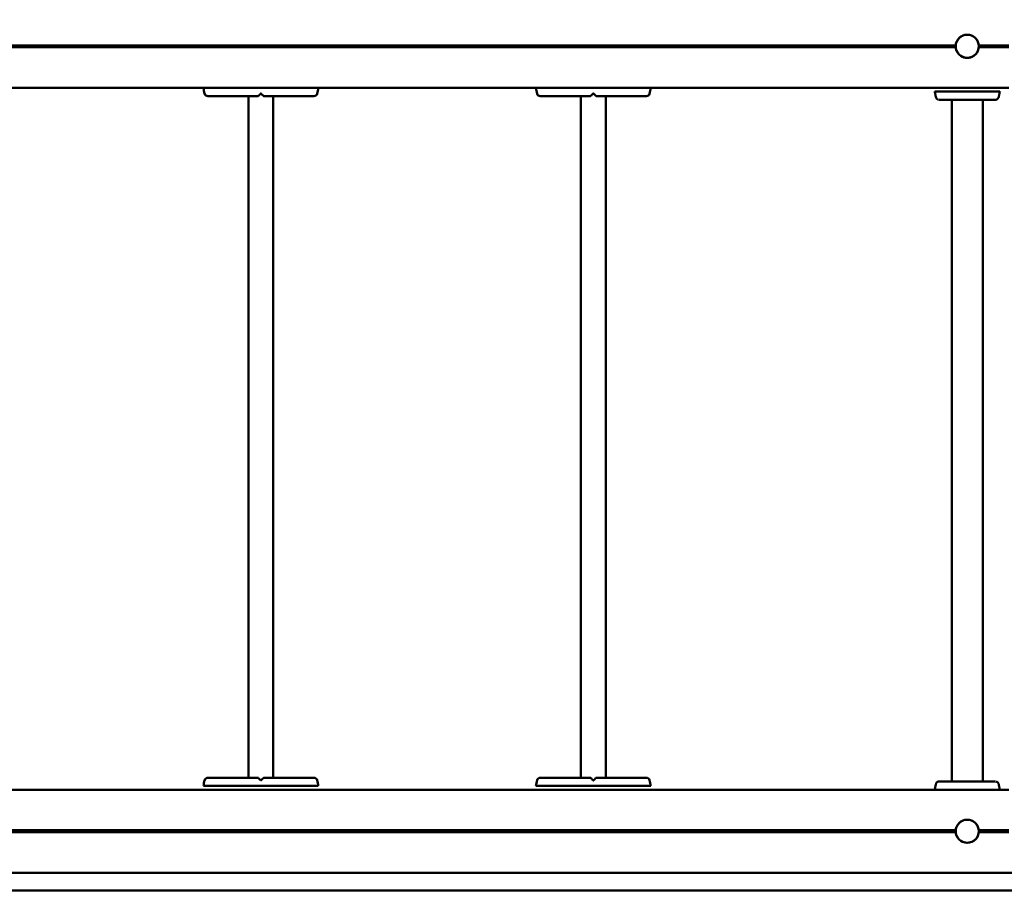
# Model space of a CAD drawing. Units: millimetres. Extents: x -6 to 1350, y 1554 to 2191.
# Drawn here: x 706 to 812, y 1828 to 1923 of the extents above; entities that cross this region are included whole.
import ezdxf

# ---------------------------------------------------------------- set-up
doc = ezdxf.new("R2010")
doc.units = ezdxf.units.MM
doc.header["$LTSCALE"] = 10
doc.header["$MEASUREMENT"] = 0
doc.layers.add('Widoczne (ISO)', color=7, linetype='Continuous', lineweight=50)
doc.styles.get("Standard").update_dxf_attribs({"font": 'tahoma.ttf'})
doc.dimstyles.new('Karol 25', dxfattribs={"dimtxt": 25, "dimasz": 25, "dimexe": 0.18, "dimexo": 0.0625, "dimgap": 0.09, "dimtad": 1, "dimdec": 0, "dimzin": 0, "dimdsep": 46, "dimtxsty": 'Standard', "dimcen": 0.09, "dimadec": 0, "dimazin": 0, "dimtfac": 1, "dimtdec": 0, "dimtofl": 0, "dimtmove": 0, "dimatfit": 3, "dimfxl": 3, "dimfxlon": 1, "dimtolj": 1, "dimtzin": 0, "dimarcsym": 0})

# ---------------------------------------------------------------- blocks, each defined once
blk = doc.blocks.new('*D1')
at = {"color": 0, "lineweight": -2, "transparency": 16777216}
for p, q in [((144.34, 1606.28), (144.34, 1603.1)), ((1102.4, 1606.28), (1102.4, 1603.1)), ((169.34, 1603.28), (1077.4, 1603.28))]:
    blk.add_line(p, q, dxfattribs=at)
at = {"color": 0, "transparency": 16777216}
for points in [[(169.34, 1607.45), (169.34, 1599.12), (144.34, 1603.28)], [(1077.4, 1607.45), (1077.4, 1599.12), (1102.4, 1603.28)]]:
    blk.add_solid(points, dxfattribs=at)
at = {"layer": 'Defpoints', "color": 0, "transparency": 16777216}
for p in [(144.34, 1855.75), (1102.4, 1855.65), (1102.4, 1603.28)]:
    blk.add_point(p, dxfattribs=at)
at = {"color": 0, "transparency": 16777216, "insert": (623.37, 1616.44), "char_height": 25, "attachment_point": 5}
blk.add_mtext('\\A1;958', dxfattribs=at)
blk = doc.blocks.new('*D2')
at = {"color": 0, "lineweight": -2, "transparency": 16777216}
for p, q in [((-5.66, 1561.28), (-5.66, 1558.1)), ((1252.4, 1561.28), (1252.4, 1558.1)), ((19.34, 1558.28), (1227.4, 1558.28))]:
    blk.add_line(p, q, dxfattribs=at)
at = {"color": 0, "transparency": 16777216}
for points in [[(19.34, 1562.45), (19.34, 1554.12), (-5.66, 1558.28)], [(1227.4, 1562.45), (1227.4, 1554.12), (1252.4, 1558.28)]]:
    blk.add_solid(points, dxfattribs=at)
at = {"layer": 'Defpoints', "color": 0, "transparency": 16777216}
for p in [(-5.66, 1904.45), (1252.4, 1894.9), (1252.4, 1558.28)]:
    blk.add_point(p, dxfattribs=at)
at = {"color": 0, "transparency": 16777216, "insert": (623.37, 1571.44), "char_height": 25, "attachment_point": 5}
blk.add_mtext('\\A1;1258', dxfattribs=at)
blk = doc.blocks.new('*D3')
at = {"color": 0, "lineweight": -2, "transparency": 16777216}
for p, q in [((1298.03, 2011.08), (1301.21, 2011.08)), ((1301.03, 1853.28), (1301.03, 1986.08)), ((1298.03, 1828.28), (1301.21, 1828.28))]:
    blk.add_line(p, q, dxfattribs=at)
at = {"color": 0, "transparency": 16777216}
for points in [[(1296.86, 1986.08), (1305.19, 1986.08), (1301.03, 2011.08)], [(1296.86, 1853.28), (1305.19, 1853.28), (1301.03, 1828.28)]]:
    blk.add_solid(points, dxfattribs=at)
at = {"layer": 'Defpoints', "color": 0, "transparency": 16777216}
for p in [(813.9, 2011.08), (1301.03, 2011.08), (653.73, 1828.28)]:
    blk.add_point(p, dxfattribs=at)
at = {"color": 0, "transparency": 16777216, "insert": (1287.87, 1919.68), "char_height": 25, "attachment_point": 5, "rotation": 90}
blk.add_mtext('\\A1;183', dxfattribs=at)
blk = doc.blocks.new('A$C08C7025B')
at = {"layer": 'Widoczne (ISO)'}
for p, q in [((476.2, 91.85), (662.71, 91.85)), ((665.2, 91.85), (668.45, 91.85)), ((476.2, 91.65), (662.71, 91.65)), ((665.2, 91.65), (668.45, 91.65)), ((668.45, 87.25), (470.45, 87.25)), ((586.11, 12.55), (586.11, 86.35)), ((588.8, 12.55), (588.8, 86.35)), ((622.11, 12.55), (622.11, 86.35)), ((624.8, 12.55), (624.8, 86.35)), ((660.54, 86.32), (660.54, 86.32)), ((662.27, 85.95), (662.27, 12.15)), ((665.64, 85.95), (665.64, 12.15)), ((667.36, 86.32), (667.36, 86.32)), ((660.54, 11.78), (660.54, 11.78)), ((667.36, 11.78), (667.36, 11.78)), ((668.45, 11.25), (470.45, 11.25)), ((476.2, 6.85), (662.71, 6.85)), ((476.2, 6.65), (662.71, 6.65)), ((665.2, 6.85), (668.45, 6.85)), ((665.2, 6.65), (668.45, 6.65)), ((672.94, 2.25), (466.55, 2.25)), ((466.55, 0.35), (672.94, 0.35))]:
    blk.add_line(p, q, dxfattribs=at)
for centre in [(663.95, 91.75), (663.95, 6.75)]:
    blk.add_circle(centre, 1.25, dxfattribs=at)
for centre, radius, start, end in [((663.95, 91.75), 1.25, 23.5782, 156.4218), ((663.95, 91.75), 1.25, 203.5782, 336.4218), ((590.1, 88.77), 9, 189.7357, 193.8588), ((581.71, 86.7), 0.35, 193.8588, 270), ((587.11, 86.45), 0.1, 270, 315), ((587.79, 86.45), 0.1, 225, 270), ((593.2, 86.7), 0.35, 270, 346.1412), ((584.8, 88.77), 9, 346.1412, 350.2643), ((626.1, 88.77), 9, 189.7357, 193.8588), ((617.71, 86.7), 0.35, 193.8588, 270), ((623.11, 86.45), 0.1, 270, 315), ((623.79, 86.45), 0.1, 225, 270), ((629.2, 86.7), 0.35, 270, 346.1412), ((620.8, 88.77), 9, 346.1412, 350.2643), ((660.64, 86.34), 0.1, 193.1885, 193.6649), ((667.27, 86.34), 0.1, 346.3351, 346.8115), ((590.1, 10.13), 9, 166.1412, 170.2643), ((581.71, 12.2), 0.35, 90, 166.1412), ((587.11, 12.45), 0.1, 45, 90), ((587.79, 12.45), 0.1, 90, 135), ((593.2, 12.2), 0.35, 13.8588, 90), ((584.8, 10.13), 9, 9.7357, 13.8588), ((626.1, 10.13), 9, 166.1412, 170.2643), ((617.71, 12.2), 0.35, 90, 166.1412), ((623.11, 12.45), 0.1, 45, 90), ((623.79, 12.45), 0.1, 90, 135), ((629.2, 12.2), 0.35, 13.8588, 90), ((620.8, 10.13), 9, 9.7357, 13.8588), ((660.64, 11.76), 0.1, 166.3351, 166.8115), ((667.27, 11.76), 0.1, 13.1885, 13.6649), ((663.95, 6.75), 1.25, 23.5782, 156.4218), ((663.95, 6.75), 1.25, 203.5782, 336.4218)]:
    blk.add_arc(centre, radius, start, end, dxfattribs=at)
for centre, major_axis, ratio, start_param, end_param in [((670.36, 87.56), (-9.96, -0.06), 0.714336, 0.167462, 0.182216), ((657.55, 87.56), (9.96, -0.06), 0.714335, 6.10096, 6.115713), ((670.36, 10.54), (-9.96, 0.06), 0.714335, 6.10096, 6.115713), ((657.55, 10.54), (9.96, 0.06), 0.714336, 0.167462, 0.182216)]:
    blk.add_ellipse(centre, major_axis=major_axis, ratio=ratio, start_param=start_param, end_param=end_param, dxfattribs=at)
for points, knots in [([(587.19, 86.38), (587.19, 86.38), (587.19, 86.39), (587.23, 86.42), (587.26, 86.46), (587.32, 86.52), (587.35, 86.54), (587.37, 86.57)], [0.4723099, 0.4723099, 0.4723099, 0.4723099, 0.5839604, 0.5839604, 0.7569856, 0.7569856, 0.8651264, 0.8651264, 0.8651264, 0.8651264]), ([(587.37, 86.57), (587.38, 86.58), (587.4, 86.59), (587.42, 86.62), (587.43, 86.63), (587.45, 86.65), (587.45, 86.65), (587.45, 86.65)], [0, 0, 0, 0, 0.050552, 0.050552, 0.1083257, 0.1083257, 0.1158248, 0.1158248, 0.1158248, 0.1158248]), ([(587.45, 86.65), (587.46, 86.65), (587.46, 86.64), (587.48, 86.63), (587.49, 86.62), (587.51, 86.59), (587.52, 86.58), (587.53, 86.57)], [0.1730436, 0.1730436, 0.1730436, 0.1730436, 0.1913753, 0.1913753, 0.2375943, 0.2375943, 0.2888684, 0.2888684, 0.2888684, 0.2888684]), ([(587.53, 86.57), (587.56, 86.54), (587.58, 86.52), (587.64, 86.46), (587.68, 86.42), (587.72, 86.39), (587.72, 86.38), (587.72, 86.38)], [0, 0, 0, 0, 0.1081408, 0.1081408, 0.2811661, 0.2811661, 0.3928166, 0.3928166, 0.3928166, 0.3928166]), ([(623.19, 86.38), (623.19, 86.38), (623.19, 86.39), (623.23, 86.42), (623.26, 86.46), (623.32, 86.52), (623.35, 86.54), (623.37, 86.57)], [0.4723099, 0.4723099, 0.4723099, 0.4723099, 0.5839604, 0.5839604, 0.7569856, 0.7569856, 0.8651264, 0.8651264, 0.8651264, 0.8651264]), ([(623.37, 86.57), (623.38, 86.58), (623.4, 86.59), (623.42, 86.62), (623.43, 86.63), (623.45, 86.65), (623.45, 86.65), (623.45, 86.65)], [0, 0, 0, 0, 0.050552, 0.050552, 0.1083257, 0.1083257, 0.1158248, 0.1158248, 0.1158248, 0.1158248]), ([(623.45, 86.65), (623.46, 86.65), (623.46, 86.64), (623.48, 86.63), (623.49, 86.62), (623.51, 86.59), (623.52, 86.58), (623.53, 86.57)], [0.1730436, 0.1730436, 0.1730436, 0.1730436, 0.1913753, 0.1913753, 0.2375943, 0.2375943, 0.2888684, 0.2888684, 0.2888684, 0.2888684]), ([(623.53, 86.57), (623.56, 86.54), (623.58, 86.52), (623.64, 86.46), (623.68, 86.42), (623.72, 86.39), (623.72, 86.38), (623.72, 86.38)], [0, 0, 0, 0, 0.1081408, 0.1081408, 0.2811661, 0.2811661, 0.3928166, 0.3928166, 0.3928166, 0.3928166]), ([(660.54, 86.32), (660.54, 86.32), (660.54, 86.32), (660.53, 86.37), (660.52, 86.41), (660.5, 86.48), (660.5, 86.51), (660.49, 86.55), (660.49, 86.56), (660.48, 86.59), (660.47, 86.61), (660.46, 86.67), (660.46, 86.7), (660.44, 86.77), (660.44, 86.81), (660.43, 86.85)], [-0.536237, -0.536237, -0.536237, -0.536237, -0.5283536, -0.5283536, -0.4002679, -0.4002679, -0.3202143, -0.3202143, -0.2801875, -0.2801875, -0.2161447, -0.2161447, -0.1136761, -0.1136761, 0, 0, 0, 0]), ([(660.43, 86.85), (660.44, 86.85), (660.67, 86.85), (661.35, 86.85), (661.68, 86.85), (662.32, 86.85), (662.63, 86.85), (663.24, 86.85), (663.53, 86.85), (664.1, 86.85), (664.37, 86.85), (664.92, 86.85), (665.18, 86.85), (665.75, 86.85), (666.02, 86.85), (666.61, 86.85), (666.9, 86.85), (667.35, 86.85), (667.46, 86.85), (667.47, 86.85)], [0.100918, 0.100918, 0.100918, 0.100918, 3.992644, 3.992644, 6.382081, 6.382081, 7.993649, 7.993649, 9.233339, 9.233339, 10.385443, 10.385443, 11.648361, 11.648361, 13.390836, 13.390836, 16.099563, 16.099563, 19.309736, 19.309736, 19.309736, 19.309736]), ([(667.47, 86.85), (667.46, 86.81), (667.46, 86.78), (667.44, 86.7), (667.44, 86.65), (667.42, 86.58), (667.42, 86.56), (667.41, 86.52), (667.4, 86.51), (667.4, 86.47), (667.39, 86.45), (667.38, 86.4), (667.37, 86.36), (667.36, 86.32), (667.36, 86.32), (667.36, 86.32)], [-0.640437, -0.640437, -0.640437, -0.640437, -0.5283605, -0.5283605, -0.4002731, -0.4002731, -0.3202185, -0.3202185, -0.2801912, -0.2801912, -0.2161475, -0.2161475, -0.1136776, -0.1136776, -0.1041926, -0.1041926, -0.1041926, -0.1041926]), ([(581.71, 86.35), (581.72, 86.35), (581.73, 86.35), (581.85, 86.35), (581.94, 86.35), (582.2, 86.35), (582.39, 86.35), (582.92, 86.35), (583.29, 86.35), (584.16, 86.35), (584.65, 86.35), (585.7, 86.35), (586.27, 86.35), (586.93, 86.35), (587.02, 86.35), (587.11, 86.35)], [3.141593, 3.141593, 3.141593, 3.141593, 3.307207, 3.307207, 3.485124, 3.485124, 3.702093, 3.702093, 3.995642, 3.995642, 4.296178, 4.296178, 4.596714, 4.596714, 4.644274, 4.644274, 4.644274, 4.644274]), ([(587.79, 86.35), (588.37, 86.35), (588.94, 86.35), (590.01, 86.35), (590.52, 86.35), (591.43, 86.35), (591.83, 86.35), (592.49, 86.35), (592.76, 86.35), (593.05, 86.35), (593.13, 86.35), (593.19, 86.35), (593.2, 86.35), (593.2, 86.35)], [1.638912, 1.638912, 1.638912, 1.638912, 1.939448, 1.939448, 2.239984, 2.239984, 2.54052, 2.54052, 2.841056, 2.841056, 3.046342, 3.046342, 3.141593, 3.141593, 3.141593, 3.141593]), ([(617.71, 86.35), (617.72, 86.35), (617.73, 86.35), (617.85, 86.35), (617.94, 86.35), (618.2, 86.35), (618.39, 86.35), (618.92, 86.35), (619.29, 86.35), (620.16, 86.35), (620.65, 86.35), (621.7, 86.35), (622.27, 86.35), (622.93, 86.35), (623.02, 86.35), (623.11, 86.35)], [3.141593, 3.141593, 3.141593, 3.141593, 3.307207, 3.307207, 3.485124, 3.485124, 3.702093, 3.702093, 3.995642, 3.995642, 4.296178, 4.296178, 4.596714, 4.596714, 4.644274, 4.644274, 4.644274, 4.644274]), ([(623.79, 86.35), (624.37, 86.35), (624.94, 86.35), (626.01, 86.35), (626.52, 86.35), (627.43, 86.35), (627.83, 86.35), (628.49, 86.35), (628.76, 86.35), (629.05, 86.35), (629.13, 86.35), (629.19, 86.35), (629.2, 86.35), (629.2, 86.35)], [1.638912, 1.638912, 1.638912, 1.638912, 1.939448, 1.939448, 2.239984, 2.239984, 2.54052, 2.54052, 2.841056, 2.841056, 3.046342, 3.046342, 3.141593, 3.141593, 3.141593, 3.141593]), ([(660.57, 86.21), (660.57, 86.19), (660.58, 86.16), (660.61, 86.11), (660.62, 86.09), (660.66, 86.05), (660.69, 86.03), (660.74, 85.99), (660.77, 85.98), (660.81, 85.96), (660.82, 85.96), (660.82, 85.96)], [0, 0, 0, 0, 0.0785633, 0.0785633, 0.1571266, 0.1571266, 0.23569, 0.23569, 0.3142533, 0.3142533, 0.3299536, 0.3299536, 0.3299536, 0.3299536]), ([(660.91, 85.95), (660.95, 85.95), (661.17, 85.95), (661.68, 85.95), (661.84, 85.95), (662.28, 85.95), (662.59, 85.95), (663.13, 85.95), (663.35, 85.95), (663.75, 85.95), (663.93, 85.95), (664.29, 85.95), (664.46, 85.95), (664.82, 85.95), (665, 85.95), (665.4, 85.95), (665.61, 85.95), (666.06, 85.95), (666.29, 85.95), (666.74, 85.95), (666.91, 85.95), (666.98, 85.95), (666.99, 85.95), (666.99, 85.95)], [1.638912, 1.638912, 1.638912, 1.638912, 2.239984, 2.239984, 2.462031, 2.462031, 2.806436, 2.806436, 3.021025, 3.021025, 3.193188, 3.193188, 3.360006, 3.360006, 3.546874, 3.546874, 3.782862, 3.782862, 4.110475, 4.110475, 4.583644, 4.583644, 4.644274, 4.644274, 4.644274, 4.644274]), ([(666.99, 85.95), (667.02, 85.95), (667.05, 85.95), (667.11, 85.97), (667.14, 85.98), (667.19, 86.01), (667.22, 86.03), (667.26, 86.07), (667.28, 86.09), (667.31, 86.14), (667.32, 86.17), (667.33, 86.2), (667.33, 86.21), (667.34, 86.21)], [0.4723099, 0.4723099, 0.4723099, 0.4723099, 0.5368266, 0.5368266, 0.6070628, 0.6070628, 0.6856262, 0.6856262, 0.7641895, 0.7641895, 0.8427528, 0.8427528, 0.8651264, 0.8651264, 0.8651264, 0.8651264]), ([(587.11, 12.55), (586.54, 12.55), (585.97, 12.55), (584.89, 12.55), (584.38, 12.55), (583.48, 12.55), (583.07, 12.55), (582.41, 12.55), (582.15, 12.55), (581.85, 12.55), (581.77, 12.55), (581.71, 12.55), (581.71, 12.55), (581.71, 12.55)], [1.638912, 1.638912, 1.638912, 1.638912, 1.939448, 1.939448, 2.239984, 2.239984, 2.54052, 2.54052, 2.841056, 2.841056, 3.046342, 3.046342, 3.141593, 3.141593, 3.141593, 3.141593]), ([(587.37, 12.33), (587.35, 12.36), (587.32, 12.38), (587.26, 12.44), (587.23, 12.48), (587.19, 12.51), (587.19, 12.52), (587.19, 12.52)], [0, 0, 0, 0, 0.1081408, 0.1081408, 0.2811661, 0.2811661, 0.3928166, 0.3928166, 0.3928166, 0.3928166]), ([(587.45, 12.25), (587.45, 12.25), (587.44, 12.26), (587.43, 12.27), (587.42, 12.28), (587.4, 12.31), (587.38, 12.32), (587.37, 12.33)], [0.1730436, 0.1730436, 0.1730436, 0.1730436, 0.1913753, 0.1913753, 0.2375943, 0.2375943, 0.2888684, 0.2888684, 0.2888684, 0.2888684]), ([(587.53, 12.33), (587.52, 12.32), (587.51, 12.31), (587.49, 12.28), (587.47, 12.27), (587.46, 12.25), (587.46, 12.25), (587.45, 12.25)], [0, 0, 0, 0, 0.050552, 0.050552, 0.1083257, 0.1083257, 0.1158248, 0.1158248, 0.1158248, 0.1158248]), ([(587.72, 12.52), (587.72, 12.52), (587.72, 12.51), (587.68, 12.48), (587.64, 12.44), (587.58, 12.38), (587.56, 12.36), (587.53, 12.33)], [0.4723099, 0.4723099, 0.4723099, 0.4723099, 0.5839604, 0.5839604, 0.7569856, 0.7569856, 0.8651264, 0.8651264, 0.8651264, 0.8651264]), ([(593.2, 12.55), (593.19, 12.55), (593.17, 12.55), (593.06, 12.55), (592.97, 12.55), (592.71, 12.55), (592.52, 12.55), (591.99, 12.55), (591.62, 12.55), (590.75, 12.55), (590.26, 12.55), (589.2, 12.55), (588.64, 12.55), (587.98, 12.55), (587.89, 12.55), (587.79, 12.55)], [3.141593, 3.141593, 3.141593, 3.141593, 3.307207, 3.307207, 3.485124, 3.485124, 3.702093, 3.702093, 3.995642, 3.995642, 4.296178, 4.296178, 4.596714, 4.596714, 4.644274, 4.644274, 4.644274, 4.644274]), ([(623.11, 12.55), (622.54, 12.55), (621.97, 12.55), (620.89, 12.55), (620.38, 12.55), (619.48, 12.55), (619.07, 12.55), (618.41, 12.55), (618.15, 12.55), (617.85, 12.55), (617.77, 12.55), (617.71, 12.55), (617.71, 12.55), (617.71, 12.55)], [1.638912, 1.638912, 1.638912, 1.638912, 1.939448, 1.939448, 2.239984, 2.239984, 2.54052, 2.54052, 2.841056, 2.841056, 3.046342, 3.046342, 3.141593, 3.141593, 3.141593, 3.141593]), ([(623.37, 12.33), (623.35, 12.36), (623.32, 12.38), (623.26, 12.44), (623.23, 12.48), (623.19, 12.51), (623.19, 12.52), (623.19, 12.52)], [0, 0, 0, 0, 0.1081408, 0.1081408, 0.2811661, 0.2811661, 0.3928166, 0.3928166, 0.3928166, 0.3928166]), ([(623.45, 12.25), (623.45, 12.25), (623.44, 12.26), (623.43, 12.27), (623.42, 12.28), (623.4, 12.31), (623.38, 12.32), (623.37, 12.33)], [0.1730436, 0.1730436, 0.1730436, 0.1730436, 0.1913753, 0.1913753, 0.2375943, 0.2375943, 0.2888684, 0.2888684, 0.2888684, 0.2888684]), ([(623.53, 12.33), (623.52, 12.32), (623.51, 12.31), (623.49, 12.28), (623.47, 12.27), (623.46, 12.25), (623.46, 12.25), (623.45, 12.25)], [0, 0, 0, 0, 0.050552, 0.050552, 0.1083257, 0.1083257, 0.1158248, 0.1158248, 0.1158248, 0.1158248]), ([(623.72, 12.52), (623.72, 12.52), (623.72, 12.51), (623.68, 12.48), (623.64, 12.44), (623.58, 12.38), (623.56, 12.36), (623.53, 12.33)], [0.4723099, 0.4723099, 0.4723099, 0.4723099, 0.5839604, 0.5839604, 0.7569856, 0.7569856, 0.8651264, 0.8651264, 0.8651264, 0.8651264]), ([(629.2, 12.55), (629.19, 12.55), (629.17, 12.55), (629.06, 12.55), (628.97, 12.55), (628.71, 12.55), (628.52, 12.55), (627.99, 12.55), (627.62, 12.55), (626.75, 12.55), (626.26, 12.55), (625.2, 12.55), (624.64, 12.55), (623.98, 12.55), (623.89, 12.55), (623.79, 12.55)], [3.141593, 3.141593, 3.141593, 3.141593, 3.307207, 3.307207, 3.485124, 3.485124, 3.702093, 3.702093, 3.995642, 3.995642, 4.296178, 4.296178, 4.596714, 4.596714, 4.644274, 4.644274, 4.644274, 4.644274]), ([(660.43, 11.25), (660.44, 11.29), (660.44, 11.32), (660.46, 11.4), (660.47, 11.45), (660.48, 11.52), (660.49, 11.54), (660.49, 11.58), (660.5, 11.59), (660.5, 11.63), (660.51, 11.65), (660.52, 11.7), (660.53, 11.74), (660.54, 11.78), (660.54, 11.78), (660.54, 11.78)], [-0.640437, -0.640437, -0.640437, -0.640437, -0.5283605, -0.5283605, -0.4002731, -0.4002731, -0.3202185, -0.3202185, -0.2801912, -0.2801912, -0.2161475, -0.2161475, -0.1136776, -0.1136776, -0.1041926, -0.1041926, -0.1041926, -0.1041926]), ([(660.91, 12.15), (660.88, 12.15), (660.85, 12.15), (660.79, 12.13), (660.76, 12.12), (660.71, 12.09), (660.68, 12.07), (660.64, 12.03), (660.62, 12.01), (660.59, 11.96), (660.58, 11.93), (660.57, 11.9), (660.57, 11.89), (660.57, 11.89)], [0.4723099, 0.4723099, 0.4723099, 0.4723099, 0.5368266, 0.5368266, 0.6070628, 0.6070628, 0.6856262, 0.6856262, 0.7641895, 0.7641895, 0.8427528, 0.8427528, 0.8651264, 0.8651264, 0.8651264, 0.8651264]), ([(666.99, 12.15), (666.95, 12.15), (666.73, 12.15), (666.22, 12.15), (666.06, 12.15), (665.62, 12.15), (665.31, 12.15), (664.77, 12.15), (664.55, 12.15), (664.15, 12.15), (663.97, 12.15), (663.61, 12.15), (663.44, 12.15), (663.08, 12.15), (662.9, 12.15), (662.5, 12.15), (662.3, 12.15), (661.84, 12.15), (661.61, 12.15), (661.16, 12.15), (660.99, 12.15), (660.92, 12.15), (660.91, 12.15), (660.91, 12.15)], [1.638912, 1.638912, 1.638912, 1.638912, 2.239984, 2.239984, 2.462031, 2.462031, 2.806436, 2.806436, 3.021025, 3.021025, 3.193188, 3.193188, 3.360006, 3.360006, 3.546874, 3.546874, 3.782862, 3.782862, 4.110475, 4.110475, 4.583644, 4.583644, 4.644274, 4.644274, 4.644274, 4.644274]), ([(667.34, 11.89), (667.33, 11.91), (667.32, 11.94), (667.29, 11.99), (667.28, 12.01), (667.24, 12.05), (667.22, 12.07), (667.16, 12.11), (667.13, 12.12), (667.09, 12.14), (667.09, 12.14), (667.08, 12.14)], [0, 0, 0, 0, 0.0785633, 0.0785633, 0.1571266, 0.1571266, 0.23569, 0.23569, 0.3142533, 0.3142533, 0.3299536, 0.3299536, 0.3299536, 0.3299536]), ([(667.36, 11.78), (667.36, 11.78), (667.36, 11.78), (667.37, 11.73), (667.38, 11.69), (667.4, 11.62), (667.4, 11.59), (667.41, 11.55), (667.42, 11.54), (667.42, 11.51), (667.43, 11.49), (667.44, 11.43), (667.44, 11.4), (667.46, 11.33), (667.46, 11.29), (667.47, 11.25)], [-0.536237, -0.536237, -0.536237, -0.536237, -0.5283536, -0.5283536, -0.4002679, -0.4002679, -0.3202143, -0.3202143, -0.2801875, -0.2801875, -0.2161447, -0.2161447, -0.1136761, -0.1136761, 0, 0, 0, 0]), ([(587.4, 11.65), (586.11, 11.65), (584.84, 11.65), (583.15, 11.65), (582.6, 11.65), (581.89, 11.65), (581.64, 11.65), (581.34, 11.65), (581.26, 11.65), (581.23, 11.65), (581.23, 11.65), (581.23, 11.65)], [0.100918, 0.100918, 0.100918, 0.100918, 3.992644, 3.992644, 6.382081, 6.382081, 7.993649, 7.993649, 9.233339, 9.233339, 9.415185, 9.415185, 9.415185, 9.415185]), ([(587.4, 11.65), (587.42, 11.65), (587.43, 11.65), (587.44, 11.65), (587.45, 11.65), (587.45, 11.65)], [0, 0, 0, 0, 0.03853516, 0.03853516, 0.05345438, 0.05345438, 0.05345438, 0.05345438]), ([(587.45, 11.65), (587.46, 11.65), (587.46, 11.65), (587.47, 11.65), (587.48, 11.65), (587.49, 11.65), (587.5, 11.65), (587.5, 11.65)], [0.10617393, 0.10617393, 0.10617393, 0.10617393, 0.11934241, 0.11934241, 0.13946145, 0.13946145, 0.15955933, 0.15955933, 0.15955933, 0.15955933]), ([(593.67, 11.65), (593.67, 11.65), (593.64, 11.65), (593.47, 11.65), (593.32, 11.65), (592.87, 11.65), (592.54, 11.65), (591.65, 11.65), (590.98, 11.65), (589.36, 11.65), (588.42, 11.65), (587.5, 11.65)], [9.415185, 9.415185, 9.415185, 9.415185, 10.385443, 10.385443, 11.648361, 11.648361, 13.390836, 13.390836, 16.099563, 16.099563, 19.309736, 19.309736, 19.309736, 19.309736]), ([(623.4, 11.65), (622.11, 11.65), (620.84, 11.65), (619.15, 11.65), (618.6, 11.65), (617.89, 11.65), (617.64, 11.65), (617.34, 11.65), (617.26, 11.65), (617.23, 11.65), (617.23, 11.65), (617.23, 11.65)], [0.100918, 0.100918, 0.100918, 0.100918, 3.992644, 3.992644, 6.382081, 6.382081, 7.993649, 7.993649, 9.233339, 9.233339, 9.415185, 9.415185, 9.415185, 9.415185]), ([(623.4, 11.65), (623.42, 11.65), (623.43, 11.65), (623.44, 11.65), (623.45, 11.65), (623.45, 11.65)], [0, 0, 0, 0, 0.03853516, 0.03853516, 0.05345438, 0.05345438, 0.05345438, 0.05345438]), ([(623.45, 11.65), (623.46, 11.65), (623.46, 11.65), (623.47, 11.65), (623.48, 11.65), (623.49, 11.65), (623.5, 11.65), (623.5, 11.65)], [0.10617393, 0.10617393, 0.10617393, 0.10617393, 0.11934241, 0.11934241, 0.13946145, 0.13946145, 0.15955933, 0.15955933, 0.15955933, 0.15955933]), ([(629.67, 11.65), (629.67, 11.65), (629.64, 11.65), (629.47, 11.65), (629.32, 11.65), (628.87, 11.65), (628.54, 11.65), (627.65, 11.65), (626.98, 11.65), (625.36, 11.65), (624.42, 11.65), (623.5, 11.65)], [9.415185, 9.415185, 9.415185, 9.415185, 10.385443, 10.385443, 11.648361, 11.648361, 13.390836, 13.390836, 16.099563, 16.099563, 19.309736, 19.309736, 19.309736, 19.309736])]:
    blk.add_open_spline(points, degree=3, knots=knots, dxfattribs=at)

msp = doc.modelspace()

# ---------------------------------------------------------------- block references
at = {"color": 7}
msp.add_blockref('A$C08C7025B', (144.39, 1827.93), dxfattribs=at)

# ---------------------------------------------------------------- dimensions: what is measured, and where the dimension line sits
dim = msp.add_linear_dim(base=(1301.03, 2011.08), p1=(653.73, 1828.28), p2=(813.9, 2011.08), angle=90, dimstyle='Karol 25')
dim.commit()
dim.dimension.update_dxf_attribs({"geometry": '*D3', "text_midpoint": (1287.87, 1919.68)})
for base, p1, p2, picture, middle in [((1252.4, 1558.28), (-5.66, 1904.45), (1252.4, 1894.9), '*D2', (623.37, 1571.44)), ((1102.4, 1603.28), (144.34, 1855.75), (1102.4, 1855.65), '*D1', (623.37, 1616.44))]:
    dim = msp.add_linear_dim(base=base, p1=p1, p2=p2, dimstyle='Karol 25')
    dim.commit()
    dim.dimension.update_dxf_attribs({"geometry": picture, "text_midpoint": middle})

doc.saveas('drawing.dxf')
